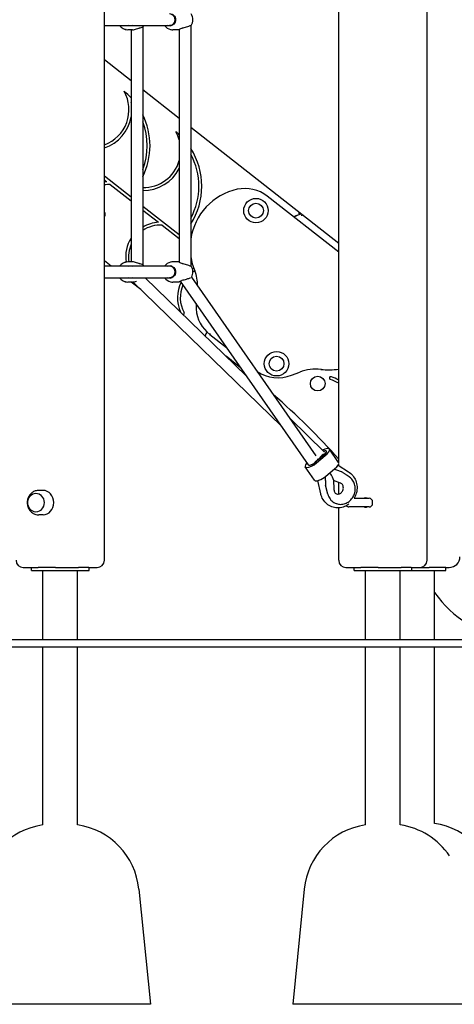
# Model space of a CAD drawing. Units: millimetres. Extents: x 5578 to 38488, y 746 to 28179.
# Drawn here: x 15121 to 15724, y 18442 to 19808 of the extents above; entities that cross this region are included whole.
import ezdxf

# ---------------------------------------------------------------- set-up
doc = ezdxf.new("R2010")
doc.units = ezdxf.units.MM
doc.layers.add('Widoczne (ISO)', color=255, linetype='Continuous')

msp = doc.modelspace()

# ---------------------------------------------------------------- linework, layer by layer
at = {"layer": 'Widoczne (ISO)'}
for p, q in [((15563.771, 19193.983), (15563.771, 20860.867)), ((15238.723, 19058.367), (15238.723, 20773.367)), ((15686.223, 19058.367), (15686.223, 20773.367)), ((15238.723, 19800.367), (15329.005, 19800.367)), ((15277.786, 19794.367), (15271.043, 19794.367)), ((15275.994, 19794.367), (15275.994, 19472.367)), ((15291.994, 19798.668), (15291.994, 19468.067)), ((15332.078, 19800.367), (15329.005, 19800.367)), ((15342.132, 19794.367), (15333.704, 19794.367)), ((15342.559, 19794.919), (15342.559, 19471.816)), ((15358.559, 19800.311), (15358.559, 19466.424)), ((15238.723, 19753.085), (15275.994, 19723.894)), ((15291.994, 19711.363), (15342.559, 19671.76)), ((15358.559, 19659.229), (15512.708, 19538.498)), ((15275.994, 19561.939), (15238.723, 19591.14)), ((15238.723, 19586.058), (15241.89, 19583.577)), ((15246.96, 19579.605), (15275.994, 19556.857)), ((15563.771, 19485.803), (15464.5, 19563.553)), ((15342.559, 19509.786), (15291.994, 19549.403)), ((15291.994, 19544.321), (15313.701, 19527.314)), ((15512.708, 19538.42), (15563.771, 19498.427)), ((15318.776, 19523.338), (15342.559, 19504.704)), ((15248.009, 19466.367), (15238.723, 19473.64)), ((15329.005, 19466.367), (15238.723, 19466.367)), ((15277.786, 19472.367), (15271.043, 19472.367)), ((15332.078, 19466.367), (15329.005, 19466.367)), ((15342.132, 19472.367), (15333.704, 19472.367)), ((15238.723, 19450.367), (15329.005, 19450.367)), ((15277.786, 19444.367), (15271.043, 19444.367)), ((15289.379, 19433.966), (15276.099, 19444.367)), ((15278.63, 19444.425), (15484.144, 19244.467)), ((15295.466, 19450.367), (15435.987, 19313.646)), ((15332.078, 19450.367), (15329.005, 19450.367)), ((15342.132, 19444.367), (15333.704, 19444.367)), ((15343.981, 19445.813), (15521.505, 19190.797)), ((15359.664, 19451.29), (15532.183, 19203.463)), ((15384.974, 19371.797), (15408.131, 19353.661)), ((15427.693, 19325.56), (15407.432, 19341.428)), ((15498.415, 19315.176), (15509.649, 19319.477)), ((15496.4, 19254.866), (15544.213, 19208.345)), ((15563.633, 19194.227), (15550.744, 19212.742)), ((15543.16, 19204.234), (15531.156, 19194.286)), ((15533.084, 19193.611), (15545.088, 19203.558)), ((15530.29, 19169.425), (15517.401, 19187.94)), ((15545.973, 19175.095), (15557.977, 19185.043)), ((15562.756, 19190.135), (15577.243, 19181.138)), ((15563.771, 19189.505), (15563.771, 19192.202)), ((15538.78, 19150.634), (15534.588, 19168.863)), ((15556.492, 19169.883), (15557.089, 19156.434)), ((15566.301, 19165.443), (15556.532, 19168.976)), ((15563.771, 19150.208), (15563.771, 19166.358)), ((15153.747, 19155.367), (15147.747, 19155.367)), ((15548.699, 19150.109), (15545.439, 19162.61)), ((15585.068, 19144.367), (15605.747, 19144.367)), ((15610.747, 19137.367), (15610.747, 19139.367)), ((15560.39, 19137.02), (15560.583, 19136.952)), ((15563.771, 19058.367), (15563.771, 19131.111)), ((15605.747, 19132.367), (15577.747, 19132.367)), ((15153.747, 19121.367), (15147.747, 19121.367)), ((15126.271, 19048.367), (15146.693, 19048.367)), ((15137.497, 19044.367), (15137.497, 19048.367)), ((15137.497, 19044.367), (15217.497, 19044.367)), ((15170.802, 19048.367), (15146.693, 19048.367)), ((15153.347, 18948.367), (15153.347, 19044.367)), ((15170.802, 19048.367), (15191.223, 19048.367)), ((15191.223, 19048.367), (15203.014, 19048.367)), ((15201.647, 18948.367), (15201.647, 19044.367)), ((15216.933, 19048.367), (15203.014, 19048.367)), ((15216.933, 19048.367), (15228.723, 19048.367)), ((15217.497, 19044.367), (15217.497, 19048.367)), ((15573.771, 19048.367), (15594.193, 19048.367)), ((15584.997, 19044.367), (15584.997, 19048.367)), ((15584.997, 19044.367), (15664.997, 19044.367)), ((15618.302, 19048.367), (15594.193, 19048.367)), ((15600.847, 18948.367), (15600.847, 19044.367)), ((15618.302, 19048.367), (15638.723, 19048.367)), ((15638.723, 19048.367), (15650.514, 19048.367)), ((15649.147, 18948.367), (15649.147, 19044.367)), ((15664.433, 19048.367), (15650.514, 19048.367)), ((15664.433, 19048.367), (15676.223, 19048.367)), ((15664.997, 19044.367), (15664.997, 19048.367)), ((15664.997, 19044.367), (15712.497, 19044.367)), ((15676.442, 19048.367), (15676.223, 19048.367)), ((15676.442, 19048.367), (15684.393, 19048.367)), ((15684.393, 19048.367), (15688.984, 19048.367)), ((15712.497, 19048.367), (15688.984, 19048.367)), ((15696.647, 18948.367), (15696.647, 19044.367)), ((15712.497, 19044.367), (15712.497, 19048.367)), ((15712.497, 19048.367), (15716.893, 19048.367)), ((14244.884, 18948.367), (16840.332, 18948.367)), ((14244.884, 18938.367), (16840.332, 18938.367)), ((15153.347, 18691.289), (15153.347, 18938.367)), ((15201.647, 18691.289), (15201.647, 18938.367)), ((15600.847, 18691.289), (15600.847, 18938.367)), ((15649.147, 18691.289), (15649.147, 18938.367)), ((15696.647, 18693.289), (15696.647, 18938.367)), ((15286.502, 18602.318), (15302.497, 18442.367)), ((15515.992, 18602.318), (15499.997, 18442.367)), ((15302.497, 18442.367), (15052.497, 18442.367)), ((15749.997, 18442.367), (15499.997, 18442.367))]:
    msp.add_line(p, q, dxfattribs=at)
for centre, radius in [((15448.969, 19543.479), 17), ((15448.969, 19543.479), 10.25), ((15448.969, 19543.479), 10.25), ((15477.485, 19331.097), 17), ((15477.485, 19331.097), 10.25), ((15477.485, 19331.097), 10.25), ((15534.641, 19303.534), 10.25)]:
    msp.add_circle(centre, radius, dxfattribs=at)
for centre, radius, start, end in [((15347.584, 19808.367), 14, 324.979895, 35.020105), ((15271.043, 19808.367), 14, 214.849905, 270), ((15282.15, 19808.367), 14, 319.726522, 325.150095), ((15333.704, 19808.367), 14, 214.849905, 256.428391), ((15333.704, 19808.367), 14, 259.032948, 270), ((15221.113, 19683.526), 51.74, 289.899291, 29.627281), ((15204.656, 19633.577), 97.356, 42.882113, 50.875491), ((15204.656, 19633.577), 93.356, 40.168439, 40.285224), ((15221.113, 19683.526), 55.74, 10.070291, 10.768754), ((15221.113, 19683.526), 55.74, 288.417722, 349.929709), ((15204.656, 19633.577), 97.356, 333.779478, 26.220522), ((15204.656, 19633.577), 93.356, 339.315217, 20.684783), ((15292.883, 19627.26), 51.74, 16.238024, 29.627281), ((15276.426, 19577.312), 97.356, 47.211873, 50.875491), ((15276.426, 19577.312), 97.356, 327.52588, 32.47412), ((15276.426, 19577.312), 93.356, 331.615945, 28.384055), ((15292.883, 19627.26), 51.74, 269.01567, 343.761976), ((15292.883, 19627.26), 55.74, 269.086314, 333.025599), ((15244.736, 19535.388), 48.274, 93.379235, 97.15446), ((15244.736, 19535.388), 44.274, 87.120509, 97.804703), ((15440.793, 19491.834), 83.13, 102.414959, 171.581516), ((15433.67, 19524.189), 50, 51.931702, 102.414959), ((15234.899, 19538.31), 5, 319.896368, 40.103632), ((15234.899, 19538.31), 4, 342.960059, 17.039941), ((15516.445, 19508.664), 30.067, 97.139863, 120.096455), ((15516.452, 19508.63), 30.025, 97.163811, 120.017892), ((15316.506, 19479.122), 48.274, 93.331103, 120.51512), ((15316.506, 19479.122), 44.274, 87.060214, 123.617158), ((15316.506, 19479.122), 48.274, 147.056746, 188.273357), ((15316.506, 19479.122), 44.274, 156.209963, 188.775781), ((15440.793, 19491.834), 83.13, 188.418484, 202.524622), ((15271.043, 19458.367), 14, 90, 145.150095), ((15282.15, 19458.367), 14, 34.849905, 40.273478), ((15333.704, 19458.367), 14, 103.571609, 145.150095), ((15333.704, 19458.367), 14, 90, 100.967052), ((15347.584, 19458.367), 14, 329.252991, 35.020105), ((15388.276, 19422.857), 48.274, 122.183314, 124.519882), ((15388.276, 19422.857), 44.274, 123.191904, 127.077858), ((15315.302, 19439.791), 52.725, 359.445592, 22.524622), ((15271.043, 19458.367), 14, 214.849905, 270), ((15333.704, 19458.367), 14, 214.849905, 256.428391), ((15333.704, 19458.367), 14, 259.032948, 270), ((15388.276, 19422.857), 48.274, 153.61795, 204.574704), ((15388.276, 19422.857), 44.274, 156.501918, 208.125073), ((15472.003, 19413.223), 106.212, 179.325666, 183.357804), ((15347.466, 19401.044), 2, 288.701542, 28.125073), ((15413.224, 19409.775), 47.332, 183.357804, 233.356647), ((15407.722, 19362.017), 30.026, 153.746912, 165.665879), ((15407.721, 19361.941), 30.025, 153.634951, 165.545138), ((15479.541, 19362.79), 51.219, 235.822079, 291.623189), ((15531.93, 19261.278), 62.318, 83.635991, 110.948787), ((15549.82, 19406.873), 84.379, 262.521412, 279.51743), ((15552.769, 19311.116), 2, 68.486937, 248.486937), ((15498.124, 19172.485), 147.013, 63.478074, 68.486937), ((15498.124, 19172.485), 151.013, 64.233007, 68.486937), ((14798.518, 18513.546), 1027.235, 41.843966, 48.93891), ((15567.355, 19180.223), 1, 56.745504, 74.514681), ((15546.406, 19162.862), 1, 178.29575, 194.616205), ((15605.747, 19139.367), 5, 0, 90), ((15577.747, 19137.367), 5, 223.621068, 270), ((15605.747, 19137.367), 5, 270, 0), ((15126.271, 19058.367), 10, 180, 270), ((15228.723, 19058.367), 10, 270, 0), ((15573.771, 19058.367), 10, 180, 270), ((15676.223, 19058.367), 10, 270, 0), ((15716.893, 19063.367), 15, 270, 0), ((15826.14, 19104.996), 158.542, 215.237087, 261.087852), ((15167.996, 18592.367), 100, 98.42343, 174.289407), ((15186.999, 18592.367), 100, 5.710593, 81.57657), ((15615.496, 18592.367), 100, 98.42343, 174.289407), ((15634.499, 18592.367), 100, 33.978252, 81.57657), ((15681.999, 18594.367), 100, 5.710593, 81.57657)]:
    msp.add_arc(centre, radius, start, end, dxfattribs=at)
for centre, major_axis, ratio, start_param, end_param in [((15329.005, 19808.367), (0, 8), 0.98839985, 3.14159265, 6.28318531), ((15329.005, 19458.367), (0, 8), 0.98839985, 3.14159265, 6.28318531), ((15540.941, 19200.367), (-5.579, -5.734), 0.35579302, 3.70697663, 5.43337711), ((15540.074, 19205.315), (6.566, 4.571), 0.34114563, 4.2835743, 7.22201649), ((15540.074, 19205.315), (10.669, 7.427), 0.34114563, 4.95402404, 7.51331994), ((15540.074, 19205.315), (6.566, 4.571), 0.34114563, 4.95402404, 7.22201649), ((15528.071, 19195.367), (-10.669, -7.427), 0.34114563, 5.3752628, 8.09561669), ((15528.071, 19195.367), (6.566, 4.571), 0.34114563, 3.14159265, 5.95733491), ((15528.071, 19195.367), (6.566, 4.571), 0.34114563, 3.14159265, 5.95733491), ((15528.071, 19195.367), (-6.566, -4.571), 0.34114563, 0, 1.81243138), ((15552.964, 19186.799), (10.669, 7.427), 0.34114563, 4.95402404, 6.28318531), ((15544.814, 19184.912), (11.493, -15.628), 0.13322427, 0.19653229, 1.13572234), ((15540.96, 19176.852), (-10.669, -7.427), 0.34114563, 0, 1.81243138), ((15153.747, 19138.367), (0, -17), 0.8660254, 0, 3.14159265), ((15601.247, 19138.367), (0, 6.5), 0.8660254, 5.88839419, 6.67797643), ((15601.247, 19138.367), (0, -6.5), 0.8660254, 5.88839419, 6.67797643)]:
    msp.add_ellipse(centre, major_axis=major_axis, ratio=ratio, start_param=start_param, end_param=end_param, dxfattribs=at)
msp.add_ellipse((15143.747, 19138.367), major_axis=(0, 13), ratio=0.8660254, dxfattribs=at)
msp.add_ellipse((15143.747, 19138.367), major_axis=(0, 13), ratio=0.8660254, dxfattribs=at)
for points, knots in [([(15332.2, 19816.32), (15332.295, 19816.283), (15332.389, 19816.244), (15333.474, 19815.766), (15334.35, 19815.119), (15335.723, 19813.642), (15336.321, 19812.705), (15337.125, 19810.618), (15337.33, 19809.466), (15337.33, 19807.269), (15337.125, 19806.117), (15336.321, 19804.03), (15335.723, 19803.093), (15334.35, 19801.616), (15333.474, 19800.969), (15332.389, 19800.491), (15332.295, 19800.452), (15332.2, 19800.414)], [2.94573473, 2.94573473, 2.94573473, 2.94573473, 2.97674392, 2.97674392, 3.30850174, 3.30850174, 3.63799045, 3.63799045, 3.96747915, 3.96747915, 4.29696786, 4.29696786, 4.62645657, 4.62645657, 4.95821439, 4.95821439, 4.98922357, 4.98922357, 4.98922357, 4.98922357]), ([(15269.06, 19794.593), (15269.021, 19794.593), (15268.971, 19794.595), (15268.856, 19794.606), (15268.792, 19794.615), (15268.667, 19794.634), (15268.599, 19794.646), (15268.469, 19794.673), (15268.408, 19794.688), (15268.309, 19794.716), (15268.263, 19794.73), (15268.196, 19794.758), (15268.175, 19794.77), (15268.159, 19794.79), (15268.163, 19794.798), (15268.197, 19794.809), (15268.228, 19794.812), (15268.304, 19794.812), (15268.355, 19794.809), (15268.47, 19794.798), (15268.534, 19794.79), (15268.658, 19794.77), (15268.727, 19794.758), (15268.856, 19794.73), (15268.917, 19794.716), (15269.017, 19794.688), (15269.063, 19794.673), (15269.13, 19794.646), (15269.151, 19794.634), (15269.167, 19794.615), (15269.163, 19794.606), (15269.128, 19794.595), (15269.098, 19794.593), (15269.06, 19794.593)], [0, 0, 0, 0, 0.018811235, 0.018811235, 0.03762247, 0.03762247, 0.056926764, 0.056926764, 0.076231059, 0.076231059, 0.095540907, 0.095540907, 0.114850755, 0.114850755, 0.133662572, 0.133662572, 0.152474389, 0.152474389, 0.171286206, 0.171286206, 0.190098023, 0.190098023, 0.209407871, 0.209407871, 0.228717719, 0.228717719, 0.248022013, 0.248022013, 0.267326308, 0.267326308, 0.286137542, 0.286137542, 0.304948777, 0.304948777, 0.304948777, 0.304948777]), ([(15277.935, 19800.368), (15277.038, 19800.03), (15276.085, 19799.867), (15274.278, 19799.867), (15273.314, 19800.033), (15272.396, 19800.368)], [1.010588296, 1.010588296, 1.010588296, 1.010588296, 1.301803912, 1.301803912, 1.594590456, 1.594590456, 1.594590456, 1.594590456]), ([(15277.786, 19794.367), (15278.455, 19794.367), (15279.335, 19794.508), (15281.302, 19795.013), (15282.388, 19795.373), (15284.46, 19796.076), (15285.595, 19796.47), (15286.789, 19796.793), (15286.89, 19796.82), (15286.991, 19796.846)], [1.32249305, 1.32249305, 1.32249305, 1.32249305, 1.65198176, 1.65198176, 1.98147047, 1.98147047, 2.31322829, 2.31322829, 2.34423747, 2.34423747, 2.34423747, 2.34423747]), ([(15286.991, 19796.846), (15287.994, 19797.101), (15288.929, 19797.382), (15290.56, 19797.957), (15291.338, 19798.293), (15292.337, 19798.864), (15292.647, 19799.103), (15292.83, 19799.317)], [0.997399665, 0.997399665, 0.997399665, 0.997399665, 1.301803912, 1.301803912, 1.63767323, 1.63767323, 1.891496577, 1.891496577, 1.891496577, 1.891496577]), ([(15332.2, 19800.414), (15331.262, 19800.045), (15330.265, 19799.867), (15328.434, 19799.867), (15327.487, 19800.033), (15326.593, 19800.368)], [0.997399665, 0.997399665, 0.997399665, 0.997399665, 1.301803912, 1.301803912, 1.594590456, 1.594590456, 1.594590456, 1.594590456]), ([(15330.419, 19794.758), (15330.438, 19794.754), (15330.458, 19794.749), (15330.537, 19794.73), (15330.602, 19794.716), (15330.727, 19794.688), (15330.795, 19794.673), (15330.925, 19794.646), (15330.986, 19794.634), (15331.038, 19794.624), (15331.039, 19794.623), (15331.041, 19794.623)], [0.2023798242, 0.2023798242, 0.2023798242, 0.2023798242, 0.2094078706, 0.2094078706, 0.2287177185, 0.2287177185, 0.2480220131, 0.2480220131, 0.2673263076, 0.2673263076, 0.2679312671, 0.2679312671, 0.2679312671, 0.2679312671]), ([(15342.561, 19794.486), (15342.354, 19794.409), (15342.209, 19794.367), (15341.988, 19794.367), (15342.061, 19794.508), (15342.659, 19795.013), (15343.182, 19795.373), (15344.453, 19796.076), (15345.296, 19796.47), (15346.361, 19796.793), (15346.453, 19796.82), (15346.546, 19796.846)], [1.14438074, 1.14438074, 1.14438074, 1.14438074, 1.32249305, 1.32249305, 1.65198176, 1.65198176, 1.98147047, 1.98147047, 2.31322829, 2.31322829, 2.34423747, 2.34423747, 2.34423747, 2.34423747]), ([(15346.546, 19796.846), (15347.47, 19797.101), (15348.481, 19797.382), (15350.518, 19797.957), (15351.685, 19798.293), (15353.895, 19798.943), (15354.939, 19799.258), (15356.615, 19799.763), (15357.371, 19799.991), (15358.487, 19800.302), (15358.847, 19800.383), (15359.125, 19800.383), (15359.062, 19800.302), (15358.712, 19800.113), (15358.64, 19800.076), (15358.558, 19800.036)], [0.99739966, 0.99739966, 0.99739966, 0.99739966, 1.30180391, 1.30180391, 1.63767323, 1.63767323, 1.97354255, 1.97354255, 2.29366548, 2.29366548, 2.61378841, 2.61378841, 2.93391134, 2.93391134, 3.00292781, 3.00292781, 3.00292781, 3.00292781]), ([(15512.708, 19538.498), (15512.708, 19538.498), (15512.688, 19538.503), (15512.606, 19538.526), (15512.537, 19538.545), (15512.317, 19538.605), (15512.137, 19538.653), (15511.606, 19538.794), (15511.153, 19538.91), (15509.868, 19539.221), (15508.969, 19539.423), (15508.053, 19539.609), (15508.048, 19539.61), (15508.043, 19539.611)], [-0.672879282, -0.672879282, -0.672879282, -0.672879282, -0.626921884, -0.626921884, -0.568966084, -0.568966084, -0.469903216, -0.469903216, -0.279258413, -0.279258413, 0, 0, 0.001402058, 0.001402058, 0.001402058, 0.001402058]), ([(15512.708, 19538.42), (15512.708, 19538.42), (15512.695, 19538.375), (15512.646, 19538.195), (15512.609, 19538.061), (15512.513, 19537.71), (15512.454, 19537.492), (15512.352, 19537.109), (15512.311, 19536.958), (15512.229, 19536.647), (15512.187, 19536.488), (15512.145, 19536.326), (15512.145, 19536.324), (15512.144, 19536.322)], [0, 0, 0, 0, 0.07245862, 0.07245862, 0.147760763, 0.147760763, 0.229277371, 0.229277371, 0.278230962, 0.278230962, 0.327620976, 0.327620976, 0.328309608, 0.328309608, 0.328309608, 0.328309608]), ([(15269.06, 19472.142), (15269.098, 19472.142), (15269.128, 19472.14), (15269.163, 19472.129), (15269.167, 19472.12), (15269.151, 19472.101), (15269.13, 19472.089), (15269.063, 19472.062), (15269.017, 19472.047), (15268.917, 19472.019), (15268.856, 19472.005), (15268.727, 19471.977), (15268.658, 19471.965), (15268.534, 19471.945), (15268.47, 19471.937), (15268.355, 19471.926), (15268.304, 19471.923), (15268.228, 19471.923), (15268.197, 19471.926), (15268.163, 19471.937), (15268.159, 19471.945), (15268.175, 19471.965), (15268.196, 19471.977), (15268.263, 19472.005), (15268.309, 19472.019), (15268.408, 19472.047), (15268.469, 19472.062), (15268.599, 19472.089), (15268.667, 19472.101), (15268.792, 19472.12), (15268.856, 19472.129), (15268.971, 19472.14), (15269.021, 19472.142), (15269.06, 19472.142)], [0, 0, 0, 0, 0.018811235, 0.018811235, 0.03762247, 0.03762247, 0.056926764, 0.056926764, 0.076231059, 0.076231059, 0.095540907, 0.095540907, 0.114850755, 0.114850755, 0.133662572, 0.133662572, 0.152474389, 0.152474389, 0.171286206, 0.171286206, 0.190098023, 0.190098023, 0.209407871, 0.209407871, 0.228717719, 0.228717719, 0.248022013, 0.248022013, 0.267326308, 0.267326308, 0.286137542, 0.286137542, 0.304948777, 0.304948777, 0.304948777, 0.304948777]), ([(15272.396, 19466.367), (15273.314, 19466.702), (15274.278, 19466.867), (15276.085, 19466.867), (15277.038, 19466.705), (15277.935, 19466.367)], [3.632986366, 3.632986366, 3.632986366, 3.632986366, 3.92577291, 3.92577291, 4.216988526, 4.216988526, 4.216988526, 4.216988526]), ([(15286.991, 19469.889), (15286.89, 19469.915), (15286.789, 19469.942), (15285.595, 19470.265), (15284.46, 19470.659), (15282.388, 19471.362), (15281.302, 19471.722), (15279.335, 19472.227), (15278.455, 19472.367), (15277.786, 19472.367)], [2.94573473, 2.94573473, 2.94573473, 2.94573473, 2.97674392, 2.97674392, 3.30850174, 3.30850174, 3.63799045, 3.63799045, 3.96747915, 3.96747915, 3.96747915, 3.96747915]), ([(15292.83, 19467.418), (15292.647, 19467.632), (15292.337, 19467.871), (15291.338, 19468.442), (15290.56, 19468.778), (15288.929, 19469.353), (15287.994, 19469.634), (15286.991, 19469.889)], [3.336080245, 3.336080245, 3.336080245, 3.336080245, 3.589903592, 3.589903592, 3.92577291, 3.92577291, 4.230177158, 4.230177158, 4.230177158, 4.230177158]), ([(15326.593, 19466.367), (15327.487, 19466.702), (15328.434, 19466.867), (15330.265, 19466.867), (15331.262, 19466.69), (15332.2, 19466.32)], [3.632986366, 3.632986366, 3.632986366, 3.632986366, 3.92577291, 3.92577291, 4.230177158, 4.230177158, 4.230177158, 4.230177158]), ([(15331.041, 19472.112), (15331.039, 19472.111), (15331.038, 19472.111), (15330.986, 19472.101), (15330.925, 19472.089), (15330.795, 19472.062), (15330.727, 19472.047), (15330.602, 19472.019), (15330.537, 19472.005), (15330.458, 19471.986), (15330.438, 19471.981), (15330.419, 19471.977)], [0.0370175102, 0.0370175102, 0.0370175102, 0.0370175102, 0.0376224697, 0.0376224697, 0.0569267642, 0.0569267642, 0.0762310588, 0.0762310588, 0.0955409067, 0.0955409067, 0.1025689531, 0.1025689531, 0.1025689531, 0.1025689531]), ([(15332.2, 19466.32), (15332.295, 19466.283), (15332.389, 19466.244), (15333.474, 19465.766), (15334.35, 19465.119), (15335.723, 19463.642), (15336.321, 19462.705), (15337.125, 19460.618), (15337.33, 19459.466), (15337.33, 19457.269), (15337.125, 19456.117), (15336.321, 19454.03), (15335.723, 19453.093), (15334.35, 19451.616), (15333.474, 19450.969), (15332.389, 19450.491), (15332.295, 19450.452), (15332.2, 19450.414)], [2.94573473, 2.94573473, 2.94573473, 2.94573473, 2.97674392, 2.97674392, 3.30850174, 3.30850174, 3.63799045, 3.63799045, 3.96747915, 3.96747915, 4.29696786, 4.29696786, 4.62645657, 4.62645657, 4.95821439, 4.95821439, 4.98922357, 4.98922357, 4.98922357, 4.98922357]), ([(15346.546, 19469.889), (15346.453, 19469.915), (15346.361, 19469.942), (15345.296, 19470.265), (15344.453, 19470.659), (15343.182, 19471.362), (15342.659, 19471.722), (15342.061, 19472.227), (15341.988, 19472.367), (15342.209, 19472.367), (15342.354, 19472.326), (15342.561, 19472.249)], [2.94573473, 2.94573473, 2.94573473, 2.94573473, 2.97674392, 2.97674392, 3.30850174, 3.30850174, 3.63799045, 3.63799045, 3.96747915, 3.96747915, 4.14559147, 4.14559147, 4.14559147, 4.14559147]), ([(15358.558, 19466.699), (15358.64, 19466.659), (15358.712, 19466.622), (15359.062, 19466.433), (15359.125, 19466.352), (15358.847, 19466.352), (15358.487, 19466.433), (15357.371, 19466.744), (15356.615, 19466.972), (15354.939, 19467.477), (15353.895, 19467.792), (15351.685, 19468.442), (15350.518, 19468.778), (15348.481, 19469.353), (15347.47, 19469.634), (15346.546, 19469.889)], [2.22464901, 2.22464901, 2.22464901, 2.22464901, 2.29366548, 2.29366548, 2.61378841, 2.61378841, 2.93391134, 2.93391134, 3.25403427, 3.25403427, 3.58990359, 3.58990359, 3.92577291, 3.92577291, 4.23017716, 4.23017716, 4.23017716, 4.23017716]), ([(15269.06, 19444.593), (15269.021, 19444.593), (15268.971, 19444.595), (15268.856, 19444.606), (15268.792, 19444.615), (15268.667, 19444.634), (15268.599, 19444.646), (15268.469, 19444.673), (15268.408, 19444.688), (15268.309, 19444.716), (15268.263, 19444.73), (15268.196, 19444.758), (15268.175, 19444.77), (15268.159, 19444.79), (15268.163, 19444.798), (15268.197, 19444.809), (15268.228, 19444.812), (15268.304, 19444.812), (15268.355, 19444.809), (15268.47, 19444.798), (15268.534, 19444.79), (15268.658, 19444.77), (15268.727, 19444.758), (15268.856, 19444.73), (15268.917, 19444.716), (15269.017, 19444.688), (15269.063, 19444.673), (15269.13, 19444.646), (15269.151, 19444.634), (15269.167, 19444.615), (15269.163, 19444.606), (15269.128, 19444.595), (15269.098, 19444.593), (15269.06, 19444.593)], [0, 0, 0, 0, 0.018811235, 0.018811235, 0.03762247, 0.03762247, 0.056926764, 0.056926764, 0.076231059, 0.076231059, 0.095540907, 0.095540907, 0.114850755, 0.114850755, 0.133662572, 0.133662572, 0.152474389, 0.152474389, 0.171286206, 0.171286206, 0.190098023, 0.190098023, 0.209407871, 0.209407871, 0.228717719, 0.228717719, 0.248022013, 0.248022013, 0.267326308, 0.267326308, 0.286137542, 0.286137542, 0.304948777, 0.304948777, 0.304948777, 0.304948777]), ([(15277.935, 19450.368), (15277.038, 19450.03), (15276.085, 19449.867), (15274.278, 19449.867), (15273.314, 19450.033), (15272.396, 19450.368)], [1.010588296, 1.010588296, 1.010588296, 1.010588296, 1.301803912, 1.301803912, 1.594590456, 1.594590456, 1.594590456, 1.594590456]), ([(15277.786, 19444.367), (15278.455, 19444.367), (15279.335, 19444.508), (15281.302, 19445.013), (15282.388, 19445.373), (15283.43, 19445.727), (15283.44, 19445.73), (15283.449, 19445.733)], [1.322493052, 1.322493052, 1.322493052, 1.322493052, 1.651981761, 1.651981761, 1.981470471, 1.981470471, 1.98454608, 1.98454608, 1.98454608, 1.98454608]), ([(15332.2, 19450.414), (15331.262, 19450.045), (15330.265, 19449.867), (15328.434, 19449.867), (15327.487, 19450.033), (15326.593, 19450.368)], [0.997399665, 0.997399665, 0.997399665, 0.997399665, 1.301803912, 1.301803912, 1.594590456, 1.594590456, 1.594590456, 1.594590456]), ([(15330.419, 19444.758), (15330.438, 19444.754), (15330.458, 19444.749), (15330.537, 19444.73), (15330.602, 19444.716), (15330.727, 19444.688), (15330.795, 19444.673), (15330.925, 19444.646), (15330.986, 19444.634), (15331.038, 19444.624), (15331.039, 19444.623), (15331.041, 19444.623)], [0.2023798242, 0.2023798242, 0.2023798242, 0.2023798242, 0.2094078706, 0.2094078706, 0.2287177185, 0.2287177185, 0.2480220131, 0.2480220131, 0.2673263076, 0.2673263076, 0.2679312671, 0.2679312671, 0.2679312671, 0.2679312671]), ([(15344.359, 19445.274), (15343.933, 19445.082), (15343.545, 19444.904), (15342.649, 19444.508), (15342.275, 19444.367), (15341.988, 19444.367), (15342.061, 19444.508), (15342.659, 19445.013), (15343.182, 19445.373), (15344.453, 19446.076), (15345.296, 19446.47), (15346.361, 19446.793), (15346.453, 19446.82), (15346.546, 19446.846)], [0.80572484, 0.80572484, 0.80572484, 0.80572484, 0.99300434, 0.99300434, 1.32249305, 1.32249305, 1.65198176, 1.65198176, 1.98147047, 1.98147047, 2.31322829, 2.31322829, 2.34423747, 2.34423747, 2.34423747, 2.34423747]), ([(15346.546, 19446.846), (15347.47, 19447.101), (15348.481, 19447.382), (15350.518, 19447.957), (15351.685, 19448.293), (15353.895, 19448.943), (15354.939, 19449.258), (15356.615, 19449.763), (15357.371, 19449.991), (15357.999, 19450.166), (15358.067, 19450.184), (15358.13, 19450.201)], [0.99739966, 0.99739966, 0.99739966, 0.99739966, 1.30180391, 1.30180391, 1.63767323, 1.63767323, 1.97354255, 1.97354255, 2.29366548, 2.29366548, 2.33393326, 2.33393326, 2.33393326, 2.33393326]), ([(15385.581, 19372.592), (15385.58, 19372.591), (15385.579, 19372.589), (15385.497, 19372.482), (15385.418, 19372.378), (15385.271, 19372.186), (15385.205, 19372.099), (15385.094, 19371.954), (15385.05, 19371.896), (15384.99, 19371.817), (15384.974, 19371.797), (15384.974, 19371.797)], [-0.000546547, -0.000546547, -0.000546547, -0.000546547, 0, 0, 0.039845787, 0.039845787, 0.078912267, 0.078912267, 0.117975602, 0.117975602, 0.157037351, 0.157037351, 0.157037351, 0.157037351]), ([(15538.958, 19324.205), (15538.958, 19324.203), (15538.957, 19324.201), (15538.941, 19324.068), (15538.925, 19323.937), (15538.896, 19323.697), (15538.883, 19323.589), (15538.861, 19323.407), (15538.852, 19323.336), (15538.84, 19323.237), (15538.837, 19323.212), (15538.837, 19323.212)], [-0.157581389, -0.157581389, -0.157581389, -0.157581389, -0.15707251, -0.15707251, -0.117192025, -0.117192025, -0.078126411, -0.078126411, -0.039062717, -0.039062717, 0, 0, 0, 0]), ([(15567.622, 19181.186), (15566.767, 19181.423), (15565.904, 19181.71), (15563.32, 19182.642), (15561.61, 19183.351), (15559.243, 19184.373), (15558.567, 19184.671), (15557.891, 19184.972)], [1.10906113, 1.10906113, 1.10906113, 1.10906113, 1.41390789, 1.41390789, 2.02360142, 2.02360142, 2.26849355, 2.26849355, 2.26849355, 2.26849355]), ([(15574.851, 19176.478), (15574.384, 19176.788), (15573.917, 19177.097), (15572.984, 19177.714), (15572.518, 19178.022), (15571.588, 19178.635), (15571.124, 19178.941), (15570.199, 19179.551), (15569.737, 19179.855), (15568.818, 19180.459), (15568.359, 19180.76), (15567.903, 19181.059)], [-1.443167113, -1.443167113, -1.443167113, -1.443167113, -1.403161255, -1.403161255, -1.363155396, -1.363155396, -1.323149537, -1.323149537, -1.283143678, -1.283143678, -1.243137819, -1.243137819, -1.243137819, -1.243137819]), ([(15577.243, 19181.138), (15579.506, 19179.733), (15581.532, 19177.947), (15584.955, 19173.781), (15586.337, 19171.389), (15588.336, 19166.218), (15588.929, 19163.431), (15589.261, 19157.735), (15588.981, 19154.824), (15587.598, 19149.335), (15586.532, 19146.747), (15585.12, 19144.367)], [4.32959196, 4.32959196, 4.32959196, 4.32959196, 4.63580158, 4.63580158, 4.94899843, 4.94899843, 5.27143126, 5.27143126, 5.6013174, 5.6013174, 5.91716443, 5.91716443, 5.91716443, 5.91716443]), ([(15544.651, 19174.05), (15544.855, 19172.306), (15545.04, 19170.558), (15545.345, 19166.827), (15545.464, 19164.832), (15545.407, 19162.892)], [2.21708114, 2.21708114, 2.21708114, 2.21708114, 2.76132574, 2.76132574, 3.36893861, 3.36893861, 3.36893861, 3.36893861]), ([(15557.089, 19156.434), (15557.122, 19155.695), (15557.246, 19154.99), (15557.651, 19153.661), (15557.944, 19153.048), (15558.686, 19151.917), (15559.15, 19151.433), (15560.309, 19150.57), (15561.026, 19150.27), (15562.679, 19150.009), (15563.648, 19150.088), (15565.35, 19150.726), (15566.047, 19151.117), (15567.272, 19152.104), (15567.808, 19152.661), (15568.718, 19153.904), (15569.099, 19154.578), (15569.687, 19155.994), (15569.898, 19156.733), (15570.139, 19158.218), (15570.169, 19158.963), (15570.058, 19160.407), (15569.911, 19161.102), (15569.461, 19162.409), (15569.147, 19163.007), (15568.358, 19164.107), (15567.867, 19164.57), (15567.011, 19165.138), (15566.664, 19165.312), (15566.301, 19165.443)], [4.13855353, 4.13855353, 4.13855353, 4.13855353, 4.40193608, 4.40193608, 4.68566449, 4.68566449, 5.01720023, 5.01720023, 5.45986592, 5.45986592, 5.94663631, 5.94663631, 6.26876012, 6.26876012, 6.54450268, 6.54450268, 6.80401407, 6.80401407, 7.05846733, 7.05846733, 7.31452529, 7.31452529, 7.5797048, 7.5797048, 7.86769134, 7.86769134, 8.20931199, 8.20931199, 8.42781709, 8.42781709, 8.42781709, 8.42781709]), ([(15560.583, 19136.952), (15562.493, 19136.283), (15564.519, 19135.949), (15568.603, 19135.981), (15570.66, 19136.35), (15574.604, 19137.753), (15576.488, 19138.791), (15579.894, 19141.433), (15581.414, 19143.039), (15583.932, 19146.658), (15584.929, 19148.672), (15586.296, 19152.901), (15586.665, 19155.116), (15586.737, 19159.521), (15586.441, 19161.711), (15585.209, 19165.839), (15584.276, 19167.778), (15581.87, 19171.204), (15580.4, 19172.692), (15578.579, 19173.993), (15578.423, 19174.101), (15578.266, 19174.206)], [5.29531153, 5.29531153, 5.29531153, 5.29531153, 5.61232772, 5.61232772, 5.93012673, 5.93012673, 6.24965145, 6.24965145, 6.57077394, 6.57077394, 6.89283836, 6.89283836, 7.2151663, 7.2151663, 7.53712282, 7.53712282, 7.85801377, 7.85801377, 8.17721843, 8.17721843, 8.20670474, 8.20670474, 8.20670474, 8.20670474]), ([(15578.266, 19174.206), (15578.04, 19174.357), (15577.813, 19174.508), (15577.36, 19174.81), (15577.133, 19174.961), (15576.678, 19175.264), (15576.451, 19175.415), (15575.995, 19175.719), (15575.767, 19175.87), (15575.31, 19176.174), (15575.08, 19176.326), (15574.851, 19176.478)], [0, 0, 0, 0, 0.088931642, 0.088931642, 0.177863283, 0.177863283, 0.266794925, 0.266794925, 0.355726567, 0.355726567, 0.444658209, 0.444658209, 0.444658209, 0.444658209]), ([(15147.747, 19155.367), (15146.089, 19155.367), (15144.432, 19155.092), (15141.288, 19154.038), (15139.807, 19153.25), (15137.112, 19151.247), (15135.92, 19150.011), (15133.902, 19147.194), (15133.108, 19145.595), (15131.994, 19142.177), (15131.701, 19140.349), (15131.67, 19136.653), (15131.943, 19134.783), (15133.063, 19131.219), (15133.9, 19129.521), (15136.076, 19126.53), (15137.387, 19125.219), (15140.335, 19123.172), (15141.941, 19122.402), (15144.977, 19121.559), (15146.362, 19121.367), (15147.747, 19121.367)], [6.28318531, 6.28318531, 6.28318531, 6.28318531, 6.56573446, 6.56573446, 6.85512329, 6.85512329, 7.16278549, 7.16278549, 7.49388614, 7.49388614, 7.84419387, 7.84419387, 8.20197032, 8.20197032, 8.55277045, 8.55277045, 8.88332355, 8.88332355, 9.18872514, 9.18872514, 9.42477796, 9.42477796, 9.42477796, 9.42477796]), ([(15577.86, 19136.257), (15576.045, 19134.899), (15574.059, 19133.772), (15569.392, 19131.883), (15566.653, 19131.262), (15561.199, 19130.976), (15558.488, 19131.285), (15553.357, 19132.778), (15550.936, 19133.949), (15546.59, 19137.025), (15544.669, 19138.934), (15541.483, 19143.313), (15540.235, 19145.795), (15539.156, 19149.141), (15538.952, 19149.884), (15538.78, 19150.634)], [6.33465485, 6.33465485, 6.33465485, 6.33465485, 6.59433281, 6.59433281, 6.91259286, 6.91259286, 7.22187914, 7.22187914, 7.52667833, 7.52667833, 7.83380103, 7.83380103, 8.14864365, 8.14864365, 8.23677865, 8.23677865, 8.23677865, 8.23677865]), ([(15548.699, 19150.109), (15549.016, 19148.892), (15549.442, 19147.712), (15550.497, 19145.469), (15551.126, 19144.405), (15552.567, 19142.43), (15553.379, 19141.52), (15555.157, 19139.885), (15556.123, 19139.161), (15558.176, 19137.926), (15559.262, 19137.415), (15560.39, 19137.02)], [4.359665873, 4.359665873, 4.359665873, 4.359665873, 4.546795005, 4.546795005, 4.733924137, 4.733924137, 4.921053268, 4.921053268, 5.1081824, 5.1081824, 5.295311532, 5.295311532, 5.295311532, 5.295311532])]:
    msp.add_open_spline(points, degree=3, knots=knots, dxfattribs=at)
for points in [[(15329.171, 19800.368), (15329.665, 19800.197), (15330.172, 19800.07), (15330.679, 19799.987)], [(15330.679, 19466.748), (15330.172, 19466.665), (15329.665, 19466.538), (15329.171, 19466.367)], [(15329.171, 19450.368), (15329.665, 19450.197), (15330.172, 19450.07), (15330.679, 19449.987)]]:
    msp.add_open_spline(points, degree=3, dxfattribs=at)

doc.saveas('drawing.dxf')
